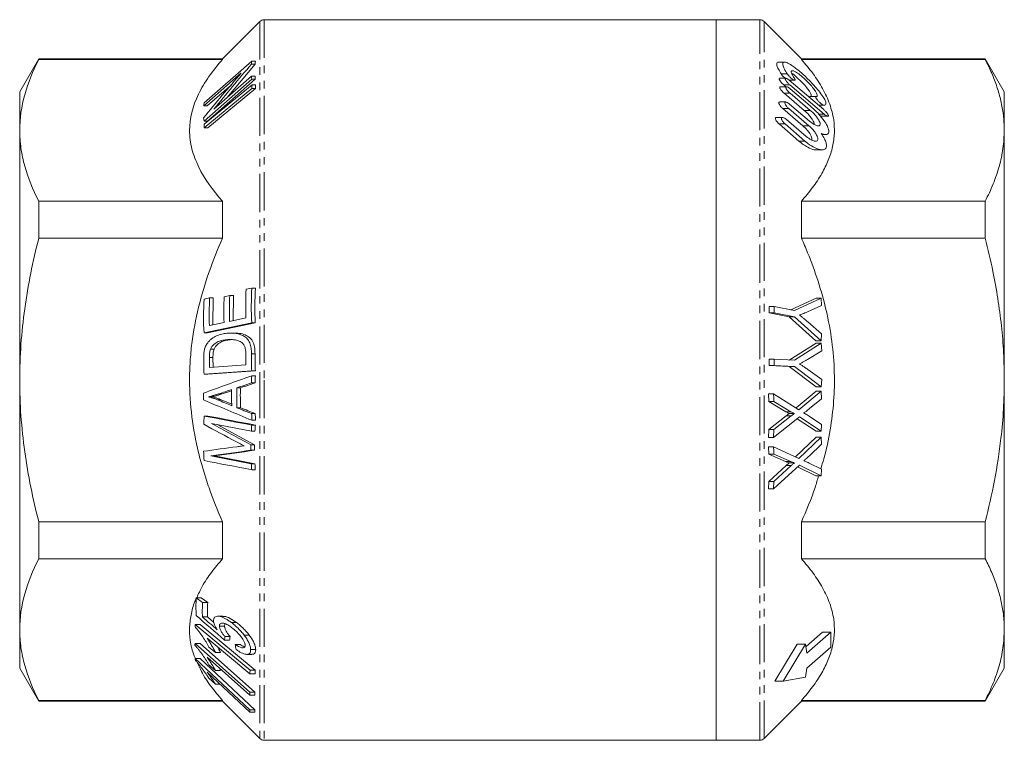
# Model space of a CAD drawing. Units: millimetres. Extents: x 46 to 368, y 120 to 240.
# Drawn here: x 46 to 210, y 120 to 240 of the extents above; entities that cross this region are included whole.
import ezdxf

# ---------------------------------------------------------------- set-up
doc = ezdxf.new("R2010")
doc.units = ezdxf.units.MM
doc.linetypes.add('PHANTOM', pattern=[12.7, 6.35, -1.27, 1.27, -1.27, 1.27, -1.27])

msp = doc.modelspace()

# ---------------------------------------------------------------- linework, layer by layer
at = {"color": 7, "linetype": 'Continuous', "lineweight": 15}
for p, q in [((161.55, 239.66), (86.26, 239.66)), ((168.84, 239.66), (161.55, 239.66)), ((161.55, 239.66), (161.55, 179.66)), ((161.55, 119.66), (161.55, 239.66)), ((85.55, 239.37), (79.34, 233.16)), ((175.76, 233.16), (169.55, 239.37)), ((48.73, 233.16), (45.55, 227.66)), ((79.34, 233.16), (48.73, 233.16)), ((48.73, 233.05), (48.73, 233.16)), ((79.34, 233.05), (48.73, 233.05)), ((79.34, 233.16), (79.34, 233.05)), ((206.37, 233.16), (175.76, 233.16)), ((175.76, 233.05), (175.76, 233.16)), ((206.37, 233.05), (175.76, 233.05)), ((209.55, 227.66), (206.37, 233.16)), ((206.37, 233.16), (206.37, 233.05)), ((84.2, 232.78), (76.25, 225.81)), ((84.75, 232.26), (80.13, 226.72)), ((84.15, 232.26), (84.75, 232.26)), ((84.2, 232.78), (84.8, 232.78)), ((172.93, 232.61), (171.95, 232.61)), ((76.2, 225.32), (82.44, 230.8)), ((76.25, 222.79), (84.19, 229.76)), ((84.79, 229.76), (76.85, 222.79)), ((84.15, 230.25), (77.9, 224.76)), ((84.15, 230.25), (84.75, 230.25)), ((84.19, 229.76), (84.79, 229.76)), ((173.15, 229.91), (172.16, 229.91)), ((76.29, 221.68), (84.24, 228.21)), ((84.25, 228.81), (76.3, 222.28)), ((80.81, 228.83), (76.8, 225.32)), ((84.84, 228.21), (76.89, 221.68)), ((84.24, 228.21), (84.84, 228.21)), ((84.25, 228.81), (84.85, 228.81)), ((173.26, 228.51), (172.26, 228.51)), ((172.82, 228.81), (173.17, 228.51)), ((173.72, 229.58), (174.7, 229.58)), ((173.74, 229.57), (179.48, 224.69)), ((179.57, 223.92), (173.82, 228.81)), ((173.86, 228.17), (177.21, 225.33)), ((45.55, 227.66), (45.55, 221.23)), ((172.87, 227.41), (176.22, 224.57)), ((177.22, 224.57), (173.87, 227.41)), ((178.21, 226.85), (177.21, 226.85)), ((209.55, 221.23), (209.55, 227.66)), ((76.2, 225.32), (76.8, 225.32)), ((173.14, 225.96), (172.14, 225.96)), ((172.66, 224.85), (175.99, 222.01)), ((176.99, 222.01), (173.66, 224.85)), ((173.77, 225.62), (177.11, 222.78)), ((179.52, 225.41), (178.63, 225.41)), ((172.62, 223.4), (171.61, 223.4)), ((173.26, 223.06), (176.57, 220.22)), ((179.16, 223.58), (180.16, 223.58)), ((76.25, 222.79), (76.85, 222.79)), ((76.29, 221.68), (76.89, 221.68)), ((172.03, 222.3), (175.33, 219.46)), ((176.33, 219.46), (173.03, 222.3)), ((45.55, 221.23), (45.55, 179.66)), ((179.15, 220.54), (179.76, 220.54)), ((209.55, 179.66), (209.55, 221.23)), ((178.17, 217.99), (179.17, 217.99)), ((48.73, 209.42), (79.34, 209.42)), ((48.73, 203.29), (48.73, 209.42)), ((79.34, 209.42), (79.34, 203.29)), ((175.76, 203.29), (175.76, 209.42)), ((175.76, 209.42), (206.37, 209.42)), ((206.37, 209.42), (206.37, 203.29)), ((79.34, 203.29), (48.73, 203.29)), ((206.37, 203.29), (175.76, 203.29)), ((80.54, 193.74), (79.61, 193.54)), ((80.54, 193.74), (81.14, 193.74)), ((81.14, 193.74), (81.11, 189.55)), ((84.21, 194.97), (83.27, 194.77)), ((84.21, 194.97), (84.81, 194.97)), ((77.19, 193.33), (76.26, 193.13)), ((77.19, 193.33), (77.79, 193.33)), ((77.79, 193.33), (77.74, 188.85)), ((170.36, 190.87), (170.37, 191.9)), ((171.21, 191.9), (170.37, 191.9)), ((171.21, 191.9), (171.21, 190.87)), ((174.58, 191.23), (171.21, 191.9)), ((173.98, 191.35), (178.19, 193.32)), ((179.03, 193.32), (174.58, 191.23)), ((176.76, 191.01), (179.11, 192.07)), ((179.03, 193.32), (178.19, 193.32)), ((179.11, 192.07), (179.03, 193.32)), ((173.73, 190.2), (170.36, 190.87)), ((171.21, 190.87), (170.36, 190.87)), ((171.21, 190.87), (174.58, 190.2)), ((76.25, 187.51), (84.19, 189.16)), ((84.79, 189.16), (76.85, 187.51)), ((79.58, 189.24), (77.14, 188.73)), ((83.22, 189.99), (80.51, 189.43)), ((84.19, 189.16), (84.79, 189.16)), ((178.18, 186.18), (173.73, 190.2)), ((174.58, 190.2), (173.73, 190.2)), ((174.58, 190.2), (179.03, 186.18)), ((179.1, 187.38), (176.81, 189.36)), ((76.25, 187.51), (76.85, 187.51)), ((81.38, 187.49), (80.78, 187.49)), ((179.03, 186.18), (179.1, 187.38)), ((80.2, 186.39), (80.8, 186.39)), ((173.74, 182.98), (178.2, 185.82)), ((179.05, 185.82), (174.59, 182.98)), ((179.03, 186.18), (178.18, 186.18)), ((179.05, 185.82), (178.2, 185.82)), ((179.13, 184.54), (179.05, 185.82)), ((77.32, 184.79), (77.92, 184.79)), ((176.78, 183.09), (179.13, 184.54)), ((83.23, 182.17), (77.16, 181.76)), ((77.74, 183.42), (77.76, 181.8)), ((170.37, 182.09), (170.37, 183.14)), ((171.22, 183.14), (170.37, 183.14)), ((173.74, 181.92), (170.37, 182.09)), ((171.22, 182.09), (170.37, 182.09)), ((171.22, 183.14), (171.22, 182.09)), ((174.59, 182.98), (171.22, 183.14)), ((171.22, 182.09), (174.59, 181.92)), ((76.26, 180.64), (84.2, 181.19)), ((76.26, 180.64), (76.86, 180.64)), ((84.8, 181.19), (76.86, 180.64)), ((84.2, 181.19), (84.8, 181.19)), ((178.21, 178.53), (173.74, 181.92)), ((174.59, 181.92), (173.74, 181.92)), ((174.59, 181.92), (179.05, 178.53)), ((179.13, 179.75), (176.84, 181.41)), ((45.55, 179.66), (45.55, 138.1)), ((84.15, 179.17), (84.75, 179.17)), ((84.2, 180.37), (84.8, 180.37)), ((161.55, 179.66), (161.55, 119.66)), ((179.05, 178.53), (179.13, 179.75)), ((209.55, 138.1), (209.55, 179.66)), ((80.85, 177.87), (79.25, 177.35)), ((81.71, 178.36), (82.31, 178.36)), ((170.32, 176.09), (170.26, 177.35)), ((171.11, 177.35), (170.26, 177.35)), ((175.35, 174.71), (171.11, 177.35)), ((174.87, 175.01), (178.2, 177.79)), ((179.05, 177.79), (175.35, 174.71)), ((179.05, 177.79), (178.2, 177.79)), ((179.05, 178.53), (178.21, 178.53)), ((179.11, 176.54), (179.05, 177.79)), ((77, 176.86), (77.6, 176.86)), ((79.12, 176.36), (80.87, 175.63)), ((173.14, 174.39), (170.32, 176.09)), ((171.17, 176.09), (170.32, 176.09)), ((171.17, 176.09), (173.99, 174.39)), ((177.12, 174.91), (179.11, 176.54)), ((81.74, 175.04), (82.34, 175.04)), ((84.18, 174.06), (84.78, 174.06)), ((173.99, 174.39), (173.14, 174.39)), ((174.58, 174.07), (173.73, 174.07)), ((76.29, 173.67), (76.89, 173.67)), ((77.51, 172.43), (84.14, 171.15)), ((78.44, 172.25), (84.67, 168.89)), ((84.24, 172.95), (84.84, 172.95)), ((170.33, 171.4), (173.2, 173.68)), ((171.11, 170.11), (175.41, 173.52)), ((174.05, 173.68), (171.18, 171.4)), ((178.19, 171.13), (175.03, 173.22)), ((175.41, 173.52), (179.04, 171.13)), ((179.1, 172.26), (177.04, 173.64)), ((179.04, 171.13), (179.1, 172.26)), ((84.14, 171.15), (84.74, 171.15)), ((84.2, 172.15), (84.8, 172.15)), ((170.26, 170.11), (170.33, 171.4)), ((171.18, 171.4), (170.33, 171.4)), ((171.18, 171.4), (171.11, 170.11)), ((179.04, 171.13), (178.19, 171.13)), ((171.11, 170.11), (170.26, 170.11)), ((174.77, 166.87), (178.19, 170.17)), ((179.04, 170.17), (175.35, 166.61)), ((177.11, 167.06), (179.1, 168.96)), ((179.04, 170.17), (178.19, 170.17)), ((179.1, 168.96), (179.04, 170.17)), ((84.07, 168.89), (84.67, 168.89)), ((84.07, 167.96), (84.67, 167.96)), ((170.32, 167.33), (170.26, 168.55)), ((171.11, 168.55), (170.26, 168.55)), ((173.13, 166.09), (170.32, 167.33)), ((171.17, 167.33), (170.32, 167.33)), ((175.35, 166.61), (171.11, 168.55)), ((171.17, 167.33), (173.98, 166.09)), ((84.13, 165.71), (77.39, 167.01)), ((77.39, 167.01), (77.99, 167.01)), ((77.99, 167.01), (84.73, 165.71)), ((84.13, 165.71), (84.73, 165.71)), ((173.98, 166.09), (173.13, 166.09)), ((174.58, 165.87), (173.73, 165.87)), ((179.09, 164.8), (177.04, 165.82)), ((84.19, 164.72), (84.79, 164.72)), ((170.33, 162.77), (173.2, 165.41)), ((171.11, 161.52), (175.41, 165.46)), ((174.05, 165.41), (171.18, 162.77)), ((178.18, 163.7), (175.11, 165.19)), ((175.41, 165.46), (179.03, 163.7)), ((179.03, 163.7), (179.09, 164.8)), ((170.26, 161.52), (170.33, 162.77)), ((171.18, 162.77), (170.33, 162.77)), ((171.18, 162.77), (171.11, 161.52)), ((179.03, 163.7), (178.18, 163.7)), ((171.11, 161.52), (170.26, 161.52)), ((48.73, 156.04), (79.34, 156.04)), ((48.73, 149.91), (48.73, 156.04)), ((79.34, 156.04), (79.34, 149.91)), ((175.76, 149.91), (175.76, 156.04)), ((175.76, 156.04), (206.37, 156.04)), ((206.37, 156.04), (206.37, 149.91)), ((79.34, 149.91), (48.73, 149.91)), ((206.37, 149.91), (175.76, 149.91)), ((76.01, 142.6), (74.95, 143.4)), ((74.95, 143.4), (75.8, 143.4)), ((75.8, 143.4), (76.86, 142.6)), ((76.01, 142.6), (76.86, 142.6)), ((75.99, 140.22), (76.84, 140.22)), ((76.84, 140.22), (77.88, 139.3)), ((79.41, 140.32), (78.55, 140.32)), ((45.55, 138.1), (45.55, 131.66)), ((83.92, 131.33), (74.77, 138.96)), ((74.77, 138.96), (75.62, 138.96)), ((75.62, 138.96), (84.77, 131.33)), ((78.83, 138.68), (79.67, 138.68)), ((80.83, 139.26), (81.68, 139.26)), ((209.55, 131.66), (209.55, 138.1)), ((76.77, 136.66), (83.9, 130.71)), ((79.67, 136.35), (80.52, 136.35)), ((79.75, 136.93), (80.6, 136.93)), ((82.94, 137.18), (83.78, 137.18)), ((179.26, 137.67), (176.52, 135.29)), ((176.68, 134.2), (180.67, 137.67)), ((180.67, 137.67), (179.26, 137.67)), ((180.67, 137.67), (180.67, 135.17)), ((83.89, 127.67), (74.75, 135.81)), ((74.75, 135.81), (75.6, 135.81)), ((75.6, 135.81), (84.73, 127.67)), ((77.07, 135.2), (78.15, 134.3)), ((81.43, 135.62), (82.28, 135.62)), ((84.01, 134.78), (84.86, 134.78)), ((175.04, 135.7), (171.32, 129.49)), ((172.73, 129.49), (176.45, 135.7)), ((176.45, 135.7), (175.04, 135.7)), ((176.45, 135.7), (176.68, 134.2)), ((180.67, 135.17), (176.68, 131.7)), ((83.88, 124.74), (74.76, 133.3)), ((74.76, 133.3), (75.61, 133.3)), ((75.61, 133.3), (84.73, 124.74)), ((76.76, 133.5), (83.88, 127.16)), ((78.15, 134.3), (79, 134.3)), ((83.39, 133.98), (84.21, 133.98)), ((45.55, 131.66), (48.73, 126.16)), ((77.08, 132.25), (78.16, 131.29)), ((78.16, 131.29), (79.01, 131.29)), ((78.76, 131.72), (79.01, 131.29)), ((83.92, 131.33), (84.77, 131.33)), ((176.68, 131.7), (176.45, 130.2)), ((206.37, 126.16), (209.55, 131.66)), ((76.76, 131.02), (83.87, 124.35)), ((77.08, 130), (78.16, 128.99)), ((83.9, 130.71), (84.75, 130.71)), ((176.45, 130.2), (172.73, 129.49)), ((78.16, 128.99), (78.93, 128.99)), ((172.73, 129.49), (171.32, 129.49)), ((48.73, 126.28), (79.34, 126.28)), ((48.73, 126.16), (48.73, 126.28)), ((79.34, 126.28), (79.34, 126.16)), ((83.88, 127.16), (84.73, 127.16)), ((83.89, 127.67), (84.73, 127.67)), ((175.76, 126.16), (175.76, 126.28)), ((175.76, 126.28), (206.37, 126.28)), ((206.37, 126.28), (206.37, 126.16)), ((48.73, 126.16), (79.34, 126.16)), ((79.34, 126.16), (85.55, 119.96)), ((83.88, 124.74), (84.73, 124.74)), ((169.55, 119.96), (175.76, 126.16)), ((175.76, 126.16), (206.37, 126.16)), ((83.87, 124.35), (84.72, 124.35)), ((86.26, 119.66), (161.55, 119.66)), ((161.55, 119.66), (168.84, 119.66))]:
    msp.add_line(p, q, dxfattribs=at)
at = {"color": 8, "linetype": 'PHANTOM', "lineweight": 0}
for p, q in [((86.26, 239.66), (86.26, 179.66)), ((168.84, 119.66), (168.84, 239.66)), ((85.55, 239.37), (85.55, 179.66)), ((169.55, 119.96), (169.55, 239.37)), ((173.4, 230.63), (172.4, 230.63)), ((173.82, 228.81), (172.82, 228.81)), ((173.87, 227.41), (172.87, 227.41)), ((173.66, 224.85), (172.66, 224.85)), ((177.22, 224.57), (176.22, 224.57)), ((179.57, 223.92), (178.57, 223.92)), ((173.03, 222.3), (172.03, 222.3)), ((176.99, 222.01), (175.99, 222.01)), ((176.33, 219.46), (175.33, 219.46)), ((84.15, 184.05), (84.75, 184.05)), ((77.14, 183.42), (77.74, 183.42)), ((85.55, 179.66), (85.55, 119.96)), ((86.26, 179.66), (86.26, 119.66)), ((78.65, 177.35), (79.25, 177.35)), ((78.52, 176.36), (79.12, 176.36)), ((174.05, 173.68), (173.2, 173.68)), ((174.05, 165.41), (173.2, 165.41))]:
    msp.add_line(p, q, dxfattribs=at)
at = {"color": 7, "linetype": 'Continuous', "lineweight": 15}
for centre, start, end in [((86.26, 238.66), 90, 135), ((168.84, 238.66), 45, 90), ((86.26, 120.66), 225, 270), ((168.84, 120.66), 270, 315)]:
    msp.add_arc(centre, 1, start, end, dxfattribs=at)
for points, knots in [([(48.73, 233.05), (47.73, 231.1), (46.93, 229.15), (45.84, 225.21), (45.55, 223.23), (45.55, 221.23)], [0, 0, 0, 0, 0.5, 0.5, 1, 1, 1, 1]), ([(79.34, 209.42), (77.7, 211.28), (76.33, 213.18), (74.89, 216.11), (74.51, 217.11), (74.11, 218.63), (74.01, 219.14), (73.88, 220.17), (73.84, 220.68), (73.84, 223.24), (74.36, 225.25), (75.8, 228.23), (76.4, 229.22), (77.75, 231.16), (78.51, 232.11), (79.34, 233.05)], [0, 0, 0, 0, 0.25, 0.25, 0.375, 0.375, 0.4375, 0.4375, 0.5, 0.5, 0.75, 0.75, 0.875, 0.875, 1, 1, 1, 1]), ([(175.76, 233.05), (176.43, 232.25), (177.76, 230.67), (179.36, 228.18), (180.55, 225.62), (181.19, 223.12), (181.31, 220.75), (181.02, 218.5), (180.3, 216.26), (179.17, 213.97), (177.67, 211.69), (176.4, 210.18), (175.76, 209.42)], [0, 0, 0, 0, 0.105728, 0.211424, 0.320097, 0.428731, 0.519743, 0.610758, 0.704787, 0.798838, 0.899173, 1, 1, 1, 1]), ([(209.55, 221.23), (209.52, 222.1), (209.46, 223.74), (209.01, 226.15), (208.36, 228.46), (207.49, 230.76), (206.75, 232.29), (206.37, 233.05)], [0, 0, 0, 0, 0.217328, 0.411817, 0.606835, 0.803233, 1, 1, 1, 1]), ([(171.95, 232.58), (171.9, 232.59), (171.73, 232.62), (171.61, 232.44), (171.65, 232.02), (171.91, 231.4), (172.23, 230.9), (172.4, 230.63)], [0, 0, 0, 0, 0.081048, 0.303732, 0.526919, 0.740553, 1, 1, 1, 1]), ([(173.4, 230.63), (173.22, 230.91), (172.87, 231.47), (172.61, 232.14), (172.64, 232.53), (172.88, 232.65), (173.38, 232.53), (174.06, 232.14), (174.84, 231.57), (175.8, 230.78), (176.83, 229.82), (177.87, 228.73), (178.66, 227.81), (179.32, 226.93), (179.73, 226.21), (179.87, 225.73), (179.79, 225.46), (179.6, 225.43), (179.52, 225.41)], [0, 0, 0, 0, 0.062256, 0.125024, 0.179246, 0.229043, 0.283484, 0.36828, 0.424938, 0.483209, 0.600318, 0.666699, 0.735568, 0.8063, 0.862988, 0.910882, 0.958845, 1, 1, 1, 1]), ([(172.16, 229.9), (172.14, 229.91), (172.1, 229.91), (172.07, 229.87), (172.06, 229.79), (172.1, 229.67), (172.19, 229.51), (172.35, 229.27), (172.58, 229.02), (172.75, 228.87), (172.82, 228.81)], [0, 0, 0, 0, 0.038456, 0.14387, 0.249733, 0.346085, 0.448496, 0.607973, 0.827567, 1, 1, 1, 1]), ([(172.4, 230.63), (172.47, 230.53), (172.63, 230.32), (172.87, 230.07), (173.02, 229.95), (173.07, 229.91)], [0, 0, 0, 0, 0.362546, 0.796038, 1, 1, 1, 1]), ([(173.82, 228.81), (173.71, 228.91), (173.51, 229.09), (173.28, 229.37), (173.14, 229.58), (173.07, 229.73), (173.05, 229.84), (173.09, 229.9), (173.17, 229.92), (173.32, 229.87), (173.52, 229.75), (173.67, 229.62), (173.74, 229.57)], [0, 0, 0, 0, 0.1728445, 0.2979927, 0.3896196, 0.4620943, 0.5349743, 0.599116, 0.6649086, 0.7645356, 0.9021863, 1, 1, 1, 1]), ([(174.54, 229.98), (174.58, 229.93), (174.65, 229.82), (174.7, 229.68), (174.69, 229.61), (174.64, 229.57), (174.52, 229.6), (174.31, 229.71), (174.02, 229.94), (173.72, 230.22), (173.52, 230.46), (173.43, 230.59), (173.4, 230.63)], [0, 0, 0, 0, 0.0785557, 0.1581106, 0.226358, 0.2888769, 0.3757137, 0.4956754, 0.6570899, 0.821059, 0.9489137, 1, 1, 1, 1]), ([(178.21, 226.85), (178.27, 226.87), (178.39, 226.89), (178.41, 227.1), (178.28, 227.44), (177.98, 227.94), (177.41, 228.66), (176.61, 229.52), (175.72, 230.32), (174.97, 230.88), (174.46, 231.15), (174.17, 231.19), (174.05, 231.07), (174.08, 230.82), (174.24, 230.45), (174.44, 230.15), (174.54, 229.98)], [0, 0, 0, 0, 0.050615, 0.10345, 0.150933, 0.212699, 0.29758, 0.415179, 0.535489, 0.645854, 0.724547, 0.785485, 0.836979, 0.888595, 0.937898, 1, 1, 1, 1]), ([(174.12, 230.76), (174.12, 230.76), (174.38, 230.61), (175.02, 230.06), (175.89, 229.23), (176.62, 228.41), (177.09, 227.77), (177.34, 227.31), (177.42, 227.01), (177.35, 226.87), (177.25, 226.86), (177.21, 226.85)], [0, 0, 0, 0, 0.000057, 0.195817, 0.395194, 0.565715, 0.684814, 0.776921, 0.869678, 0.948652, 1, 1, 1, 1]), ([(172.26, 228.5), (172.25, 228.51), (172.2, 228.51), (172.16, 228.47), (172.15, 228.38), (172.18, 228.26), (172.27, 228.09), (172.43, 227.86), (172.64, 227.61), (172.81, 227.47), (172.87, 227.41)], [0, 0, 0, 0, 0.047736, 0.1555, 0.263782, 0.360975, 0.462812, 0.619636, 0.835992, 1, 1, 1, 1]), ([(173.87, 227.41), (173.76, 227.51), (173.58, 227.68), (173.35, 227.96), (173.22, 228.17), (173.16, 228.32), (173.15, 228.44), (173.18, 228.5), (173.26, 228.52), (173.42, 228.48), (173.63, 228.35), (173.79, 228.23), (173.86, 228.17)], [0, 0, 0, 0, 0.170912, 0.291219, 0.380439, 0.451577, 0.523073, 0.586862, 0.653275, 0.755035, 0.89551, 1, 1, 1, 1]), ([(177.21, 226.85), (177.19, 226.85), (177.15, 226.84), (177.14, 226.77), (177.15, 226.7), (177.18, 226.65), (177.19, 226.64)], [0, 0, 0, 0, 0.294581, 0.620546, 0.925147, 1, 1, 1, 1]), ([(179.52, 225.41), (179.47, 225.42), (179.38, 225.44), (179.13, 225.59), (178.83, 225.84), (178.54, 226.14), (178.33, 226.4), (178.2, 226.59), (178.14, 226.73), (178.14, 226.82), (178.17, 226.85), (178.2, 226.85), (178.21, 226.85)], [0, 0, 0, 0, 0.09978, 0.229348, 0.397702, 0.567626, 0.682774, 0.769435, 0.839206, 0.909287, 0.972764, 1, 1, 1, 1]), ([(172.14, 225.95), (172.12, 225.95), (172.06, 225.96), (172.01, 225.91), (171.99, 225.81), (172.02, 225.67), (172.1, 225.5), (172.25, 225.28), (172.45, 225.04), (172.6, 224.91), (172.66, 224.85)], [0, 0, 0, 0, 0.064921, 0.177417, 0.290565, 0.389624, 0.490634, 0.642872, 0.853248, 1, 1, 1, 1]), ([(173.66, 224.85), (173.55, 224.95), (173.37, 225.12), (173.17, 225.39), (173.05, 225.59), (173, 225.75), (172.99, 225.86), (173.03, 225.93), (173.12, 225.97), (173.29, 225.93), (173.52, 225.81), (173.69, 225.68), (173.77, 225.62)], [0, 0, 0, 0, 0.165986, 0.278103, 0.363209, 0.432205, 0.501479, 0.564874, 0.632625, 0.738573, 0.88432, 1, 1, 1, 1]), ([(177.21, 225.33), (177.45, 225.12), (177.94, 224.69), (178.74, 223.86), (179.48, 222.95), (180.03, 222.07), (180.31, 221.4), (180.35, 220.92), (180.17, 220.61), (179.74, 220.49), (179.3, 220.62), (179.05, 220.7)], [0, 0, 0, 0, 0.11365, 0.227215, 0.384049, 0.498054, 0.587996, 0.678405, 0.759065, 0.863998, 1, 1, 1, 1]), ([(179.48, 224.69), (179.59, 224.58), (179.79, 224.4), (180.03, 224.12), (180.17, 223.92), (180.24, 223.76), (180.26, 223.65), (180.23, 223.59), (180.15, 223.58), (180, 223.62), (179.79, 223.75), (179.64, 223.87), (179.57, 223.92)], [0, 0, 0, 0, 0.173202, 0.300264, 0.39188, 0.4638, 0.536149, 0.599337, 0.664025, 0.7631, 0.901081, 1, 1, 1, 1]), ([(171.61, 223.39), (171.59, 223.39), (171.52, 223.4), (171.45, 223.34), (171.42, 223.23), (171.45, 223.09), (171.52, 222.92), (171.66, 222.69), (171.85, 222.47), (171.98, 222.35), (172.03, 222.3)], [0, 0, 0, 0, 0.082015, 0.199756, 0.318297, 0.419613, 0.520049, 0.66804, 0.872472, 1, 1, 1, 1]), ([(173.03, 222.3), (172.95, 222.38), (172.79, 222.52), (172.61, 222.77), (172.49, 222.98), (172.43, 223.15), (172.43, 223.28), (172.47, 223.36), (172.56, 223.41), (172.73, 223.4), (172.98, 223.29), (173.17, 223.14), (173.26, 223.06)], [0, 0, 0, 0, 0.132619, 0.246087, 0.331281, 0.400413, 0.46983, 0.533227, 0.600861, 0.706493, 0.851855, 1, 1, 1, 1]), ([(176.22, 224.57), (176.48, 224.33), (176.92, 223.93), (177.44, 223.29), (177.73, 222.81), (177.88, 222.45), (177.87, 222.3), (177.87, 222.23)], [0, 0, 0, 0, 0.339908, 0.574302, 0.746974, 0.884185, 1, 1, 1, 1]), ([(177.11, 222.78), (177.37, 222.57), (177.83, 222.22), (178.37, 221.99), (178.7, 221.97), (178.86, 222.08), (178.9, 222.31), (178.82, 222.6), (178.63, 222.99), (178.26, 223.53), (177.76, 224.09), (177.38, 224.43), (177.22, 224.57)], [0, 0, 0, 0, 0.172496, 0.297093, 0.386884, 0.457393, 0.528311, 0.590565, 0.654944, 0.755179, 0.895393, 1, 1, 1, 1]), ([(178.77, 223.78), (178.81, 223.75), (178.93, 223.66), (179.06, 223.6), (179.13, 223.59), (179.16, 223.59)], [0, 0, 0, 0, 0.263708, 0.745858, 1, 1, 1, 1]), ([(175.99, 222.01), (176.24, 221.78), (176.66, 221.4), (177.13, 220.78), (177.39, 220.31), (177.5, 219.94), (177.52, 219.72), (177.47, 219.65), (177.46, 219.63)], [0, 0, 0, 0, 0.32484, 0.538686, 0.700732, 0.83194, 0.963645, 1, 1, 1, 1]), ([(176.57, 220.22), (176.84, 220.02), (177.32, 219.65), (177.9, 219.42), (178.26, 219.42), (178.46, 219.56), (178.52, 219.8), (178.45, 220.12), (178.28, 220.52), (177.93, 221.05), (177.47, 221.58), (177.13, 221.89), (176.99, 222.01)], [0, 0, 0, 0, 0.174152, 0.309186, 0.404024, 0.477524, 0.551532, 0.614726, 0.678055, 0.774328, 0.909223, 1, 1, 1, 1]), ([(45.55, 221.23), (45.55, 220.24), (45.62, 219.25), (45.91, 217.25), (46.12, 216.26), (46.94, 213.31), (47.74, 211.36), (48.73, 209.42)], [0, 0, 0, 0, 0.25, 0.25, 0.5, 0.5, 1, 1, 1, 1]), ([(179.05, 220.7), (179.24, 220.41), (179.59, 219.89), (179.9, 219.14), (179.97, 218.57), (179.82, 218.19), (179.47, 217.97), (178.78, 217.98), (177.73, 218.41), (176.85, 219.02), (176.39, 219.41), (176.33, 219.46)], [0, 0, 0, 0, 0.115795, 0.208047, 0.300869, 0.381569, 0.465059, 0.596897, 0.78276, 0.974275, 1, 1, 1, 1]), ([(206.37, 209.42), (206.84, 210.38), (207.76, 212.3), (208.75, 215.24), (209.42, 218.22), (209.51, 220.23), (209.55, 221.23)], [0, 0, 0, 0, 0.247777, 0.496275, 0.747537, 1, 1, 1, 1]), ([(175.33, 219.46), (175.58, 219.26), (176.07, 218.85), (176.94, 218.33), (177.7, 217.99), (178.08, 218.02), (178.17, 218.02)], [0, 0, 0, 0, 0.245906, 0.491764, 0.877657, 1, 1, 1, 1]), ([(48.73, 203.29), (48.23, 201.36), (47.78, 199.41), (47, 195.48), (46.66, 193.51), (45.84, 187.59), (45.55, 183.64), (45.55, 179.66)], [0, 0, 0, 0, 0.25, 0.25, 0.5, 0.5, 1, 1, 1, 1]), ([(79.34, 203.29), (78.53, 201.45), (77.78, 199.58), (76.43, 195.74), (75.83, 193.76), (74.86, 189.79), (74.48, 187.79), (74.1, 184.76), (74.01, 183.75), (73.88, 181.71), (73.84, 180.68), (73.84, 175.54), (74.38, 171.52), (75.58, 166.59), (75.85, 165.61), (76.44, 163.65), (76.75, 162.67), (77.77, 159.78), (78.52, 157.89), (79.34, 156.04)], [0, 0, 0, 0, 0.125, 0.125, 0.25, 0.25, 0.375, 0.375, 0.4375, 0.4375, 0.5, 0.5, 0.75, 0.75, 0.8125, 0.8125, 0.875, 0.875, 1, 1, 1, 1]), ([(175.76, 203.29), (176.11, 202.48), (177.12, 200.13), (178.58, 196.13), (179.97, 191.21), (180.91, 186.13), (181.32, 181.07), (181.21, 176.13), (180.6, 171.32), (179.83, 167.55), (179.15, 165.41), (178.98, 164.86)], [0, 0, 0, 0, 0.067015, 0.195077, 0.323098, 0.455086, 0.587037, 0.708458, 0.829895, 0.955656, 1, 1, 1, 1]), ([(209.55, 179.66), (209.53, 181.17), (209.48, 184.19), (209.1, 188.72), (208.5, 193.24), (207.62, 198.12), (206.82, 201.45), (206.37, 203.29)], [0, 0, 0, 0, 0.189143, 0.3788303, 0.5700337, 0.761677, 1, 1, 1, 1]), ([(175.42, 190.49), (175.59, 190.55), (175.9, 190.66), (176.35, 190.83), (176.62, 190.95), (176.76, 191.01)], [0, 0, 0, 0, 0.380225, 0.690069, 1, 1, 1, 1]), ([(176.81, 189.36), (176.64, 189.51), (176.32, 189.77), (175.86, 190.15), (175.57, 190.37), (175.42, 190.49)], [0, 0, 0, 0, 0.381785, 0.690851, 1, 1, 1, 1]), ([(80.28, 187.47), (79.99, 187.44), (79.7, 187.41), (79.13, 187.29), (78.84, 187.21), (78.27, 186.99), (77.98, 186.85), (77.58, 186.58), (77.45, 186.48), (77.2, 186.26), (77.08, 186.13), (76.96, 186)], [0, 0, 0, 0, 0.25, 0.25, 0.5, 0.5, 0.75, 0.75, 0.875, 0.875, 1, 1, 1, 1]), ([(84.15, 184.05), (84.15, 184.21), (84.15, 184.36), (84.13, 184.68), (84.11, 184.83), (84.05, 185.29), (83.98, 185.59), (83.81, 185.99), (83.75, 186.11), (83.6, 186.34), (83.52, 186.44), (83.26, 186.71), (83.07, 186.86), (82.68, 187.1), (82.46, 187.19), (82.04, 187.33), (81.82, 187.38), (81.39, 187.46), (81.17, 187.48), (80.73, 187.49), (80.51, 187.48), (80.28, 187.47)], [0, 0, 0, 0, 0.0625, 0.0625, 0.125, 0.125, 0.25, 0.25, 0.3125, 0.3125, 0.375, 0.375, 0.5, 0.5, 0.625, 0.625, 0.75, 0.75, 0.875, 0.875, 1, 1, 1, 1]), ([(81.38, 187.46), (81.55, 187.46), (82.06, 187.47), (82.85, 187.3), (83.7, 186.9), (84.37, 186.22), (84.72, 185.17), (84.74, 184.43), (84.75, 184.05)], [0, 0, 0, 0, 0.107198, 0.316529, 0.495778, 0.676789, 0.83184, 1, 1, 1, 1]), ([(76.96, 186), (76.89, 185.91), (76.83, 185.83), (76.7, 185.65), (76.64, 185.55), (76.54, 185.35), (76.49, 185.25), (76.41, 185.03), (76.37, 184.91), (76.34, 184.8)], [0, 0, 0, 0, 0.25, 0.25, 0.5, 0.5, 0.75, 0.75, 1, 1, 1, 1]), ([(77.32, 184.79), (77.36, 184.87), (77.4, 184.95), (77.48, 185.1), (77.53, 185.17), (77.68, 185.36), (77.79, 185.48), (78.14, 185.78), (78.38, 185.94), (78.89, 186.16), (79.15, 186.23), (79.67, 186.34), (79.93, 186.36), (80.2, 186.39)], [0, 0, 0, 0, 0.0625, 0.0625, 0.125, 0.125, 0.25, 0.25, 0.5, 0.5, 0.75, 0.75, 1, 1, 1, 1]), ([(80.8, 186.39), (80.53, 186.36), (80.27, 186.34), (79.75, 186.23), (79.49, 186.16), (78.98, 185.94), (78.74, 185.78), (78.39, 185.48), (78.28, 185.37), (78.13, 185.17), (78.09, 185.1), (78, 184.95), (77.96, 184.87), (77.92, 184.79)], [0, 0, 0, 0, 0.25, 0.25, 0.5, 0.5, 0.75, 0.75, 0.875, 0.875, 0.9375, 0.9375, 1, 1, 1, 1]), ([(80.2, 186.39), (80.41, 186.4), (80.63, 186.41), (81.07, 186.39), (81.28, 186.37), (81.71, 186.29), (81.92, 186.23), (82.22, 186.1), (82.32, 186.05), (82.51, 185.92), (82.6, 185.85), (82.69, 185.77)], [0, 0, 0, 0, 0.25, 0.25, 0.5, 0.5, 0.75, 0.75, 0.875, 0.875, 1, 1, 1, 1]), ([(82.69, 185.77), (82.74, 185.71), (82.79, 185.66), (82.88, 185.54), (82.92, 185.47), (83.03, 185.26), (83.09, 185.1), (83.16, 184.76), (83.18, 184.58), (83.21, 184.23), (83.21, 184.04), (83.21, 183.86)], [0, 0, 0, 0, 0.125, 0.125, 0.25, 0.25, 0.5, 0.5, 0.75, 0.75, 1, 1, 1, 1]), ([(77.14, 183.42), (77.14, 183.66), (77.15, 183.89), (77.19, 184.24), (77.2, 184.35), (77.25, 184.58), (77.28, 184.69), (77.32, 184.79)], [0, 0, 0, 0, 0.5, 0.5, 0.75, 0.75, 1, 1, 1, 1]), ([(77.92, 184.79), (77.88, 184.69), (77.85, 184.58), (77.8, 184.35), (77.79, 184.24), (77.75, 183.89), (77.74, 183.66), (77.74, 183.42)], [0, 0, 0, 0, 0.25, 0.25, 0.5, 0.5, 1, 1, 1, 1]), ([(175.44, 182.34), (175.61, 182.43), (175.92, 182.59), (176.37, 182.84), (176.64, 183), (176.78, 183.09)], [0, 0, 0, 0, 0.380491, 0.690196, 1, 1, 1, 1]), ([(176.84, 181.41), (176.66, 181.53), (176.34, 181.75), (175.87, 182.07), (175.58, 182.25), (175.44, 182.34)], [0, 0, 0, 0, 0.38172, 0.690821, 1, 1, 1, 1]), ([(45.55, 179.66), (45.55, 177.68), (45.62, 175.69), (45.9, 171.71), (46.12, 169.71), (46.95, 163.76), (47.75, 159.87), (48.73, 156.04)], [0, 0, 0, 0, 0.25, 0.25, 0.5, 0.5, 1, 1, 1, 1]), ([(206.37, 156.04), (206.92, 158.33), (208.02, 162.93), (208.96, 169.21), (209.47, 174.8), (209.52, 178.04), (209.55, 179.66)], [0, 0, 0, 0, 0.295967, 0.593227, 0.796287, 1, 1, 1, 1]), ([(77, 176.86), (77.2, 176.91), (77.4, 176.96), (77.6, 177.02), (77.78, 177.07), (77.95, 177.12), (78.13, 177.18), (78.3, 177.23), (78.47, 177.29), (78.65, 177.35)], [0, 0, 0, 0, 0.00043517, 0.00043517, 0.00043517, 0.000816059, 0.000816059, 0.000816059, 0.001197029, 0.001197029, 0.001197029, 0.001197029]), ([(79.25, 177.35), (79.05, 177.28), (78.85, 177.22), (78.65, 177.15), (78.48, 177.1), (78.3, 177.05), (78.13, 177), (77.95, 176.95), (77.78, 176.9), (77.6, 176.86)], [0, 0, 0, 0, 0.000435143, 0.000435143, 0.000435143, 0.000816018, 0.000816018, 0.000816018, 0.001197124, 0.001197124, 0.001197124, 0.001197124]), ([(171.11, 177.35), (171.12, 177.19), (171.14, 176.77), (171.16, 176.35), (171.17, 176.09)], [0, 0, 0, 0, 0.382149, 1, 1, 1, 1]), ([(78.52, 176.36), (78.34, 176.43), (78.16, 176.5), (77.98, 176.57), (77.82, 176.62), (77.66, 176.68), (77.49, 176.72), (77.33, 176.77), (77.17, 176.82), (77, 176.86)], [0, 0, 0, 0, 0.00039442, 0.00039442, 0.00039442, 0.000744793, 0.000744793, 0.000744793, 0.001095619, 0.001095619, 0.001095619, 0.001095619]), ([(77.6, 176.86), (77.79, 176.81), (77.97, 176.76), (78.15, 176.71), (78.32, 176.66), (78.48, 176.6), (78.64, 176.55), (78.8, 176.49), (78.96, 176.42), (79.12, 176.36)], [0, 0, 0, 0, 0.000394419, 0.000394419, 0.000394419, 0.000744791, 0.000744791, 0.000744791, 0.001095626, 0.001095626, 0.001095626, 0.001095626]), ([(173.73, 174.07), (173.66, 174.11), (173.52, 174.18), (173.32, 174.29), (173.2, 174.36), (173.14, 174.39)], [0, 0, 0, 0, 0.38183, 0.690862, 1, 1, 1, 1]), ([(173.2, 173.68), (173.27, 173.73), (173.39, 173.82), (173.57, 173.96), (173.68, 174.03), (173.73, 174.07)], [0, 0, 0, 0, 0.383336, 0.691644, 1, 1, 1, 1]), ([(173.99, 174.39), (174.06, 174.35), (174.2, 174.27), (174.4, 174.17), (174.52, 174.11), (174.58, 174.07)], [0, 0, 0, 0, 0.3818496, 0.6909089, 1, 1, 1, 1]), ([(174.58, 174.07), (174.51, 174.03), (174.39, 173.94), (174.21, 173.8), (174.11, 173.72), (174.05, 173.68)], [0, 0, 0, 0, 0.383335, 0.691641, 1, 1, 1, 1]), ([(176.15, 174.17), (176.27, 174.26), (176.5, 174.42), (176.82, 174.67), (177.02, 174.83), (177.12, 174.91)], [0, 0, 0, 0, 0.384407, 0.6921356, 1, 1, 1, 1]), ([(177.04, 173.64), (176.93, 173.71), (176.73, 173.85), (176.43, 174.02), (176.24, 174.12), (176.15, 174.17)], [0, 0, 0, 0, 0.387259, 0.693496, 1, 1, 1, 1]), ([(81.66, 169.36), (81.81, 169.28), (81.97, 169.2), (82.12, 169.12), (82.25, 169.05), (82.39, 168.98), (82.52, 168.91), (82.66, 168.84), (82.79, 168.77), (82.93, 168.7)], [0, 0, 0, 0, 0.0003346238, 0.0003346238, 0.0003346238, 0.0006281182, 0.0006281182, 0.0006281182, 0.0009216123, 0.0009216123, 0.0009216123, 0.0009216123]), ([(82.93, 168.7), (82.79, 168.69), (82.64, 168.67), (82.5, 168.65), (82.38, 168.64), (82.25, 168.62), (82.13, 168.61), (82, 168.59), (81.88, 168.57), (81.75, 168.56)], [0, 0, 0, 0, 0.0003082766, 0.0003082766, 0.0003082766, 0.0005796102, 0.0005796102, 0.0005796102, 0.0008509467, 0.0008509467, 0.0008509467, 0.0008509467]), ([(171.11, 168.55), (171.11, 168.47), (171.14, 168.06), (171.16, 167.65), (171.17, 167.33)], [0, 0, 0, 0, 0.210604, 1, 1, 1, 1]), ([(173.73, 165.87), (173.65, 165.9), (173.51, 165.95), (173.31, 166.02), (173.19, 166.07), (173.13, 166.09)], [0, 0, 0, 0, 0.381996, 0.690907, 1, 1, 1, 1]), ([(173.2, 165.41), (173.26, 165.47), (173.39, 165.58), (173.56, 165.73), (173.67, 165.83), (173.73, 165.87)], [0, 0, 0, 0, 0.383208, 0.691582, 1, 1, 1, 1]), ([(173.98, 166.09), (174.06, 166.06), (174.19, 166.01), (174.39, 165.94), (174.52, 165.89), (174.58, 165.87)], [0, 0, 0, 0, 0.381996, 0.690999, 1, 1, 1, 1]), ([(174.58, 165.87), (174.51, 165.81), (174.39, 165.71), (174.21, 165.55), (174.1, 165.45), (174.05, 165.41)], [0, 0, 0, 0, 0.383208, 0.69158, 1, 1, 1, 1]), ([(176.14, 166.2), (176.26, 166.31), (176.49, 166.5), (176.81, 166.79), (177.01, 166.97), (177.11, 167.06)], [0, 0, 0, 0, 0.3845425, 0.6921949, 1, 1, 1, 1]), ([(177.04, 165.82), (176.92, 165.88), (176.72, 165.98), (176.42, 166.1), (176.23, 166.17), (176.14, 166.2)], [0, 0, 0, 0, 0.387215, 0.693489, 1, 1, 1, 1]), ([(178.62, 163.7), (178.43, 163.06), (177.66, 160.44), (176.57, 157.93), (175.76, 156.04)], [0, 0, 0, 0, 0.24452, 1, 1, 1, 1]), ([(48.73, 149.91), (47.73, 147.96), (46.93, 146.01), (45.84, 142.07), (45.55, 140.09), (45.55, 138.1)], [0, 0, 0, 0, 0.5, 0.5, 1, 1, 1, 1]), ([(75.03, 143.4), (75.32, 144.04), (75.98, 145.47), (77.44, 147.64), (78.71, 149.15), (79.34, 149.91)], [0, 0, 0, 0, 0.284284, 0.642094, 1, 1, 1, 1]), ([(175.76, 149.91), (176.43, 149.12), (177.76, 147.53), (179.36, 145.04), (180.55, 142.48), (181.19, 139.98), (181.31, 137.61), (181.02, 135.37), (180.3, 133.12), (179.17, 130.84), (177.67, 128.55), (176.4, 127.04), (175.76, 126.28)], [0, 0, 0, 0, 0.105728, 0.211424, 0.320097, 0.428731, 0.519743, 0.610758, 0.704787, 0.798838, 0.899173, 1, 1, 1, 1]), ([(209.55, 138.1), (209.54, 138.53), (209.53, 139.39), (209.37, 141.03), (209.02, 143.01), (208.36, 145.32), (207.49, 147.63), (206.75, 149.15), (206.37, 149.91)], [0, 0, 0, 0, 0.108622, 0.217349, 0.412091, 0.606845, 0.803415, 1, 1, 1, 1]), ([(74.83, 133.3), (74.76, 133.44), (74.29, 134.44), (73.93, 136.21), (73.77, 138.58), (74.11, 140.82), (74.52, 142.38), (74.92, 143.18), (74.95, 143.24)], [0, 0, 0, 0, 0.043549, 0.308574, 0.530608, 0.75265, 0.982042, 1, 1, 1, 1]), ([(80.83, 139.26), (80.67, 139.38), (80.5, 139.5), (80.18, 139.72), (80.01, 139.82), (79.53, 140.08), (79.21, 140.21), (78.63, 140.34), (78.36, 140.35), (78.05, 140.2), (77.97, 140.12), (77.89, 139.96), (77.87, 139.9), (77.85, 139.76), (77.84, 139.69), (77.84, 139.62)], [0, 0, 0, 0, 0.125, 0.125, 0.25, 0.25, 0.5, 0.5, 0.75, 0.75, 0.875, 0.875, 0.9375, 0.9375, 1, 1, 1, 1]), ([(77.84, 139.62), (77.84, 139.56), (77.85, 139.5), (77.86, 139.39), (77.87, 139.33), (77.92, 139.14), (77.96, 139.01), (78.07, 138.74), (78.14, 138.61), (78.28, 138.33), (78.36, 138.2), (78.45, 138.06)], [0, 0, 0, 0, 0.125, 0.125, 0.25, 0.25, 0.5, 0.5, 0.75, 0.75, 1, 1, 1, 1]), ([(79.41, 140.29), (79.48, 140.3), (79.82, 140.33), (80.62, 140), (81.32, 139.51), (81.68, 139.26)], [0, 0, 0, 0, 0.123872, 0.550545, 1, 1, 1, 1]), ([(45.55, 138.1), (45.55, 137.1), (45.62, 136.11), (45.91, 134.11), (46.12, 133.12), (46.94, 130.17), (47.74, 128.22), (48.73, 126.28)], [0, 0, 0, 0, 0.25, 0.25, 0.5, 0.5, 1, 1, 1, 1]), ([(74.76, 138.56), (74.88, 138.43), (74.99, 138.29), (75.22, 138.02), (75.32, 137.88), (75.64, 137.46), (75.84, 137.18), (76.24, 136.61), (76.42, 136.32), (76.68, 135.9), (76.76, 135.76), (76.92, 135.48), (77, 135.34), (77.07, 135.2)], [0, 0, 0, 0, 0.125, 0.125, 0.25, 0.25, 0.5, 0.5, 0.75, 0.75, 0.875, 0.875, 1, 1, 1, 1]), ([(78.83, 138.68), (78.83, 138.73), (78.83, 138.79), (78.84, 138.88), (78.85, 138.92), (78.9, 139.04), (78.96, 139.1), (79.16, 139.21), (79.35, 139.21), (79.76, 139.1), (79.98, 139), (80.43, 138.74), (80.66, 138.58), (80.89, 138.41)], [0, 0, 0, 0, 0.0625, 0.0625, 0.125, 0.125, 0.25, 0.25, 0.5, 0.5, 0.75, 0.75, 1, 1, 1, 1]), ([(79.75, 136.93), (79.63, 137.07), (79.51, 137.21), (79.3, 137.51), (79.2, 137.66), (79.03, 137.97), (78.95, 138.13), (78.88, 138.35), (78.86, 138.42), (78.83, 138.55), (78.83, 138.62), (78.83, 138.68)], [0, 0, 0, 0, 0.25, 0.25, 0.5, 0.5, 0.75, 0.75, 0.875, 0.875, 1, 1, 1, 1]), ([(79.79, 139.05), (79.76, 139.01), (79.68, 138.92), (79.68, 138.77), (79.67, 138.68)], [0, 0, 0, 0, 0.457292, 1, 1, 1, 1]), ([(79.67, 138.68), (79.68, 138.62), (79.68, 138.55), (79.71, 138.42), (79.73, 138.35), (79.8, 138.13), (79.87, 137.97), (80.05, 137.66), (80.15, 137.51), (80.36, 137.21), (80.48, 137.07), (80.6, 136.93)], [0, 0, 0, 0, 0.125, 0.125, 0.25, 0.25, 0.5, 0.5, 0.75, 0.75, 1, 1, 1, 1]), ([(82.94, 137.18), (82.86, 137.28), (82.78, 137.38), (82.61, 137.58), (82.53, 137.68), (82.27, 137.97), (82.1, 138.15), (81.74, 138.5), (81.56, 138.66), (81.2, 138.97), (81.02, 139.12), (80.83, 139.26)], [0, 0, 0, 0, 0.125, 0.125, 0.25, 0.25, 0.5, 0.5, 0.75, 0.75, 1, 1, 1, 1]), ([(80.89, 138.41), (81.13, 138.22), (81.37, 138.03), (81.83, 137.6), (82.06, 137.36), (82.49, 136.84), (82.69, 136.56), (82.92, 136.13), (82.99, 135.98), (83.05, 135.78), (83.07, 135.71), (83.09, 135.59), (83.09, 135.53), (83.1, 135.47)], [0, 0, 0, 0, 0.25, 0.25, 0.5, 0.5, 0.75, 0.75, 0.875, 0.875, 0.9375, 0.9375, 1, 1, 1, 1]), ([(81.68, 139.26), (81.87, 139.12), (82.05, 138.97), (82.41, 138.66), (82.59, 138.5), (82.95, 138.15), (83.12, 137.97), (83.38, 137.68), (83.46, 137.58), (83.62, 137.38), (83.7, 137.28), (83.78, 137.18)], [0, 0, 0, 0, 0.25, 0.25, 0.5, 0.5, 0.75, 0.75, 0.875, 0.875, 1, 1, 1, 1]), ([(206.37, 126.28), (206.84, 127.24), (207.76, 129.16), (208.75, 132.1), (209.42, 135.08), (209.51, 137.09), (209.55, 138.1)], [0, 0, 0, 0, 0.247777, 0.496275, 0.747537, 1, 1, 1, 1]), ([(78.15, 134.3), (78.11, 134.39), (78.06, 134.49), (77.97, 134.68), (77.91, 134.77), (77.75, 135.07), (77.64, 135.26), (77.41, 135.66), (77.3, 135.86), (77.05, 136.26), (76.91, 136.46), (76.77, 136.66)], [0, 0, 0, 0, 0.125, 0.125, 0.25, 0.25, 0.5, 0.5, 0.75, 0.75, 1, 1, 1, 1]), ([(84.01, 134.78), (84.01, 134.87), (84, 134.95), (83.98, 135.13), (83.96, 135.23), (83.91, 135.42), (83.88, 135.52), (83.8, 135.73), (83.76, 135.83), (83.61, 136.15), (83.49, 136.36), (83.23, 136.78), (83.08, 136.98), (82.94, 137.18)], [0, 0, 0, 0, 0.125, 0.125, 0.25, 0.25, 0.375, 0.375, 0.5, 0.5, 0.75, 0.75, 1, 1, 1, 1]), ([(83.78, 137.18), (83.93, 136.98), (84.08, 136.78), (84.34, 136.37), (84.46, 136.15), (84.66, 135.73), (84.73, 135.52), (84.81, 135.23), (84.83, 135.13), (84.85, 134.95), (84.86, 134.87), (84.86, 134.78)], [0, 0, 0, 0, 0.25, 0.25, 0.5, 0.5, 0.75, 0.75, 0.875, 0.875, 1, 1, 1, 1]), ([(74.74, 135.48), (74.86, 135.35), (74.98, 135.21), (75.2, 134.94), (75.31, 134.8), (75.63, 134.4), (75.84, 134.12), (76.23, 133.57), (76.42, 133.3), (76.68, 132.9), (76.76, 132.77), (76.92, 132.51), (77, 132.38), (77.08, 132.25)], [0, 0, 0, 0, 0.125, 0.125, 0.25, 0.25, 0.5, 0.5, 0.75, 0.75, 0.875, 0.875, 1, 1, 1, 1]), ([(78.53, 135.19), (78.57, 135.12), (78.75, 134.82), (78.89, 134.52), (79, 134.3)], [0, 0, 0, 0, 0.232449, 1, 1, 1, 1]), ([(83.1, 135.47), (83.1, 135.43), (83.1, 135.38), (83.08, 135.31), (83.07, 135.27), (83.03, 135.18), (82.99, 135.13), (82.83, 135.04), (82.69, 135.03), (82.19, 135.15), (81.81, 135.37), (81.43, 135.62)], [0, 0, 0, 0, 0.0625, 0.0625, 0.125, 0.125, 0.25, 0.25, 0.5, 0.5, 1, 1, 1, 1]), ([(81.59, 134.78), (81.73, 134.68), (81.88, 134.58), (82.17, 134.4), (82.32, 134.32), (82.6, 134.18), (82.74, 134.12), (83, 134.03), (83.13, 134), (83.37, 133.97), (83.48, 133.98), (83.67, 134.02), (83.76, 134.07), (83.89, 134.2), (83.94, 134.29), (83.99, 134.46), (84, 134.52), (84.01, 134.65), (84.01, 134.71), (84.01, 134.78)], [0, 0, 0, 0, 0.125, 0.125, 0.25, 0.25, 0.375, 0.375, 0.5, 0.5, 0.625, 0.625, 0.75, 0.75, 0.875, 0.875, 0.9375, 0.9375, 1, 1, 1, 1]), ([(82.28, 135.62), (82.5, 135.47), (82.76, 135.29), (83, 135.22), (83.04, 135.2)], [0, 0, 0, 0, 0.834168, 1, 1, 1, 1]), ([(84.86, 134.78), (84.85, 134.6), (84.82, 134.23), (84.56, 133.98), (84.3, 134.01), (84.21, 134.02)], [0, 0, 0, 0, 0.39365, 0.791836, 1, 1, 1, 1]), ([(74.75, 133.05), (74.87, 132.92), (74.99, 132.78), (75.21, 132.52), (75.32, 132.39), (75.64, 131.99), (75.84, 131.73), (76.24, 131.22), (76.42, 130.96), (76.68, 130.59), (76.77, 130.47), (76.93, 130.23), (77.01, 130.12), (77.08, 130)], [0, 0, 0, 0, 0.125, 0.125, 0.25, 0.25, 0.5, 0.5, 0.75, 0.75, 0.875, 0.875, 1, 1, 1, 1]), ([(78.16, 131.29), (78.11, 131.37), (78.06, 131.46), (77.96, 131.64), (77.91, 131.73), (77.75, 132), (77.64, 132.18), (77.41, 132.55), (77.29, 132.74), (77.1, 133.02), (77.03, 133.12), (76.9, 133.31), (76.83, 133.41), (76.76, 133.5)], [0, 0, 0, 0, 0.125, 0.125, 0.25, 0.25, 0.5, 0.5, 0.75, 0.75, 0.875, 0.875, 1, 1, 1, 1]), ([(79.34, 126.28), (78.68, 127.08), (77.35, 128.66), (75.94, 130.76), (75.37, 132.08), (75.17, 132.56)], [0, 0, 0, 0, 0.389819, 0.779516, 1, 1, 1, 1]), ([(78.16, 128.99), (78.07, 129.14), (77.97, 129.3), (77.76, 129.63), (77.64, 129.79), (77.41, 130.13), (77.29, 130.31), (77.04, 130.66), (76.9, 130.84), (76.76, 131.02)], [0, 0, 0, 0, 0.25, 0.25, 0.5, 0.5, 0.75, 0.75, 1, 1, 1, 1])]:
    msp.add_open_spline(points, degree=3, knots=knots, dxfattribs=at)
for points in [[(77.9, 224.76), (79.95, 227.29), (82.04, 229.79), (84.15, 232.26)], [(84.15, 232.26), (84.16, 232.43), (84.18, 232.61), (84.2, 232.78)], [(84.8, 232.78), (84.78, 232.61), (84.76, 232.43), (84.75, 232.26)], [(82.44, 230.8), (80.33, 228.32), (78.24, 225.83), (76.19, 223.31)], [(84.19, 229.76), (84.17, 229.92), (84.16, 230.08), (84.15, 230.25)], [(84.75, 230.25), (84.76, 230.08), (84.77, 229.92), (84.79, 229.76)], [(84.24, 228.21), (84.24, 228.41), (84.24, 228.61), (84.25, 228.81)], [(84.85, 228.81), (84.84, 228.61), (84.84, 228.41), (84.84, 228.21)], [(76.25, 225.81), (76.23, 225.64), (76.21, 225.48), (76.2, 225.32)], [(76.19, 223.31), (76.21, 223.13), (76.22, 222.96), (76.25, 222.79)], [(76.3, 222.28), (76.29, 222.08), (76.29, 221.88), (76.29, 221.68)], [(79.61, 193.54), (79.54, 192.11), (79.53, 190.67), (79.58, 189.24)], [(80.51, 189.43), (80.46, 190.87), (80.47, 192.3), (80.54, 193.74)], [(83.27, 194.77), (83.19, 193.18), (83.17, 191.59), (83.22, 189.99)], [(84.19, 189.16), (84.1, 191.1), (84.11, 193.03), (84.21, 194.97)], [(84.81, 194.97), (84.71, 193.03), (84.7, 191.1), (84.79, 189.16)], [(76.26, 193.13), (76.15, 191.26), (76.14, 189.38), (76.25, 187.51)], [(77.14, 188.73), (77.09, 190.26), (77.11, 191.8), (77.19, 193.33)], [(76.34, 184.8), (76.23, 184.34), (76.21, 183.85), (76.2, 183.38)], [(83.21, 183.86), (83.21, 183.3), (83.21, 182.73), (83.23, 182.17)], [(84.2, 181.19), (84.16, 182.14), (84.14, 183.09), (84.15, 184.05)], [(84.75, 184.05), (84.74, 183.09), (84.76, 182.14), (84.8, 181.19)], [(76.2, 183.38), (76.2, 182.47), (76.22, 181.56), (76.26, 180.64)], [(77.16, 181.76), (77.14, 182.31), (77.14, 182.87), (77.14, 183.42)], [(84.2, 180.37), (81.51, 179.41), (78.83, 178.45), (76.17, 177.48)], [(81.71, 178.36), (82.52, 178.63), (83.33, 178.9), (84.15, 179.17)], [(84.75, 179.17), (83.93, 178.9), (83.12, 178.63), (82.31, 178.36)], [(84.15, 179.17), (84.16, 179.57), (84.18, 179.97), (84.2, 180.37)], [(84.8, 180.37), (84.78, 179.97), (84.76, 179.57), (84.75, 179.17)], [(76.17, 177.48), (76.17, 177.11), (76.17, 176.73), (76.18, 176.35)], [(78.65, 177.35), (79.38, 177.59), (80.12, 177.83), (80.85, 178.07)], [(80.85, 178.07), (80.84, 177.18), (80.84, 176.28), (80.87, 175.38)], [(81.74, 175.04), (81.7, 176.15), (81.69, 177.25), (81.71, 178.36)], [(82.31, 178.36), (82.29, 177.25), (82.3, 176.15), (82.34, 175.04)], [(76.18, 176.35), (78.85, 175.21), (81.54, 174.08), (84.24, 172.95)], [(80.87, 175.38), (80.09, 175.71), (79.31, 176.03), (78.52, 176.36)], [(84.18, 174.06), (83.36, 174.39), (82.55, 174.72), (81.74, 175.04)], [(82.34, 175.04), (83.15, 174.72), (83.96, 174.39), (84.78, 174.06)], [(84.24, 172.95), (84.22, 173.32), (84.2, 173.69), (84.18, 174.06)], [(84.78, 174.06), (84.8, 173.69), (84.82, 173.32), (84.84, 172.95)], [(76.29, 173.67), (76.25, 173.21), (76.22, 172.75), (76.2, 172.29)], [(76.2, 172.29), (78.01, 171.31), (79.83, 170.33), (81.66, 169.36)], [(84.2, 172.15), (81.56, 172.66), (78.92, 173.16), (76.29, 173.67)], [(76.89, 173.67), (79.52, 173.16), (82.16, 172.66), (84.8, 172.15)], [(84.07, 168.89), (81.88, 170.07), (79.69, 171.25), (77.51, 172.43)], [(84.14, 171.15), (84.16, 171.48), (84.18, 171.82), (84.2, 172.15)], [(84.8, 172.15), (84.78, 171.82), (84.76, 171.48), (84.74, 171.15)], [(81.75, 168.56), (79.89, 168.3), (78.03, 168.05), (76.18, 167.8)], [(76.18, 167.8), (76.2, 167.28), (76.24, 166.76), (76.27, 166.25)], [(77.39, 167.01), (79.6, 167.33), (81.83, 167.65), (84.07, 167.96)], [(84.67, 167.96), (82.43, 167.65), (80.2, 167.33), (77.99, 167.01)], [(84.07, 167.96), (84.07, 168.27), (84.07, 168.58), (84.07, 168.89)], [(84.67, 168.89), (84.67, 168.58), (84.67, 168.27), (84.67, 167.96)], [(76.27, 166.25), (78.91, 165.74), (81.55, 165.23), (84.19, 164.72)], [(84.19, 164.72), (84.16, 165.05), (84.15, 165.38), (84.13, 165.71)], [(84.73, 165.71), (84.75, 165.38), (84.76, 165.05), (84.79, 164.72)], [(74.95, 143.4), (74.89, 142.41), (74.89, 141.43), (74.96, 140.44)], [(75.99, 140.22), (75.95, 141.01), (75.96, 141.81), (76.01, 142.6)], [(76.86, 142.6), (76.81, 141.81), (76.8, 141.01), (76.84, 140.22)], [(74.96, 140.44), (76.53, 139.07), (78.1, 137.71), (79.67, 136.35)], [(78.45, 138.06), (77.63, 138.78), (76.81, 139.5), (75.99, 140.22)], [(74.77, 138.96), (74.77, 138.83), (74.76, 138.69), (74.76, 138.56)], [(79.67, 136.35), (79.69, 136.54), (79.72, 136.74), (79.75, 136.93)], [(80.6, 136.93), (80.57, 136.74), (80.54, 136.54), (80.52, 136.35)], [(74.75, 135.81), (74.75, 135.7), (74.75, 135.59), (74.74, 135.48)], [(81.43, 135.62), (81.48, 135.34), (81.53, 135.06), (81.59, 134.78)], [(74.76, 133.3), (74.75, 133.21), (74.75, 133.13), (74.75, 133.05)], [(83.9, 130.71), (83.9, 130.92), (83.91, 131.12), (83.92, 131.33)], [(84.77, 131.33), (84.76, 131.12), (84.75, 130.92), (84.75, 130.71)], [(83.88, 127.16), (83.88, 127.33), (83.88, 127.5), (83.89, 127.67)], [(84.73, 127.67), (84.73, 127.5), (84.72, 127.33), (84.73, 127.16)], [(83.87, 124.35), (83.87, 124.48), (83.87, 124.61), (83.88, 124.74)], [(84.73, 124.74), (84.72, 124.61), (84.72, 124.48), (84.72, 124.35)]]:
    msp.add_open_spline(points, degree=3, dxfattribs=at)

doc.saveas('drawing.dxf')
